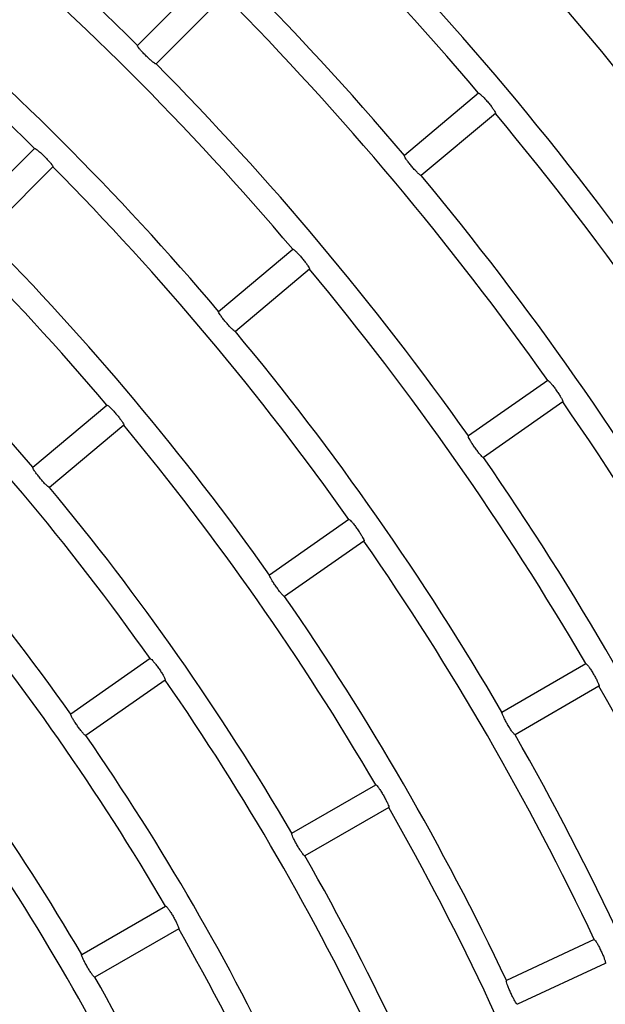
# Model space of a CAD drawing. Extents: x -4671.7 to -4661.7, y -6845.1 to -6833.1.
# Drawn here: x -4667 to -4666.9, y -6839.9 to -6839.8 of the extents above; entities that cross this region are included whole.
import ezdxf

# ---------------------------------------------------------------- set-up
doc = ezdxf.new("R2010")
doc.units = 0
doc.header["$MEASUREMENT"] = 0
doc.layers.add('DETAIL', color=5, linetype='CONTINUOUS')

msp = doc.modelspace()

# ---------------------------------------------------------------- linework, layer by layer
at = {"layer": 'DETAIL'}
for p, q in [((-4666.974620138988, -6839.816349547097), (-4666.980885153398, -6839.82261459131)), ((-4666.974620138988, -6839.816349547097), (-4666.980885153398, -6839.82261459131)), ((-4666.972923075542, -6839.818046610543), (-4666.979188119754, -6839.824311654756)), ((-4666.972923075542, -6839.818046610543), (-4666.979188119754, -6839.824311654756)), ((-4666.949677085266, -6839.8270006587), (-4666.956464295969, -6839.832695763299)), ((-4666.949677085266, -6839.8270006587), (-4666.956464295969, -6839.832695763299)), ((-4666.94813439785, -6839.828839104363), (-4666.954921608552, -6839.834534328172)), ((-4666.94813439785, -6839.828839104363), (-4666.954921608552, -6839.834534328172)), ((-4666.990318065271, -6839.832047503182), (-4666.996583109483, -6839.838312547395)), ((-4666.990318065271, -6839.832047503182), (-4666.996583109483, -6839.838312547395)), ((-4666.988621001825, -6839.833744566628), (-4666.994886046037, -6839.840009610841)), ((-4666.988621001825, -6839.833744566628), (-4666.994886046037, -6839.840009610841)), ((-4666.973470633611, -6839.846965830514), (-4666.966683422908, -6839.841270606706)), ((-4666.973470633611, -6839.846965830514), (-4666.966683422908, -6839.841270606706)), ((-4666.965140735492, -6839.843109171578), (-4666.971927946195, -6839.848804276177)), ((-4666.965140735492, -6839.843109171578), (-4666.971927946195, -6839.848804276177)), ((-4666.943353062257, -6839.853286783883), (-4666.950610821828, -6839.858368795106)), ((-4666.943353062257, -6839.853286783883), (-4666.950610821828, -6839.858368795106)), ((-4666.990477030859, -6839.861235897729), (-4666.983689790353, -6839.855540673921)), ((-4666.990477030859, -6839.861235897729), (-4666.983689790353, -6839.855540673921)), ((-4666.941976492986, -6839.855252783486), (-4666.949234252557, -6839.8603346755)), ((-4666.941976492986, -6839.855252783486), (-4666.949234252557, -6839.8603346755)), ((-4666.982147102937, -6839.857379238793), (-4666.988934343442, -6839.863074343392)), ((-4666.982147102937, -6839.857379238793), (-4666.988934343442, -6839.863074343392)), ((-4666.961538439378, -6839.866020362565), (-4666.968796198949, -6839.871102254579)), ((-4666.961538439378, -6839.866020362565), (-4666.968796198949, -6839.871102254579)), ((-4666.960161840305, -6839.867986362168), (-4666.967419599876, -6839.873068254182)), ((-4666.960161840305, -6839.867986362168), (-4666.967419599876, -6839.873068254182)), ((-4666.979723816499, -6839.878753941247), (-4666.986981605873, -6839.88383583326)), ((-4666.979723816499, -6839.878753941247), (-4666.986981605873, -6839.88383583326)), ((-4666.947537487134, -6839.883637469003), (-4666.939864432201, -6839.879207413384)), ((-4666.947537487134, -6839.883637469003), (-4666.939864432201, -6839.879207413384)), ((-4666.978347247228, -6839.880719821641), (-4666.985605036602, -6839.885801832864)), ((-4666.978347247228, -6839.880719821641), (-4666.985605036602, -6839.885801832864)), ((-4666.938664411888, -6839.881285946557), (-4666.946337496624, -6839.885716002175)), ((-4666.938664411888, -6839.881285946557), (-4666.946337496624, -6839.885716002175)), ((-4666.966763471946, -6839.894737641999), (-4666.95909038721, -6839.890307586381)), ((-4666.966763471946, -6839.894737641999), (-4666.95909038721, -6839.890307586381)), ((-4666.957890396699, -6839.892386000344), (-4666.965563481435, -6839.896816055963)), ((-4666.957890396699, -6839.892386000344), (-4666.965563481435, -6839.896816055963)), ((-4666.985989516363, -6839.905837814996), (-4666.978316431627, -6839.901407759377)), ((-4666.985989516363, -6839.905837814996), (-4666.978316431627, -6839.901407759377)), ((-4666.977116411314, -6839.903486173341), (-4666.984789525852, -6839.907916228959)), ((-4666.977116411314, -6839.903486173341), (-4666.984789525852, -6839.907916228959)), ((-4666.939095323667, -6839.90447453756), (-4666.947125321016, -6839.908219020554)), ((-4666.939095323667, -6839.90447453756), (-4666.947125321016, -6839.908219020554)), ((-4666.938081061229, -6839.906649749467), (-4666.946111028776, -6839.910394113252)), ((-4666.938081061229, -6839.906649749467), (-4666.946111028776, -6839.910394113252))]:
    msp.add_line(p, q, dxfattribs=at)
for radius, start, end in [(0.2887300000000005, 40.23812948982177, 49.68182573741602), (0.2887300000000005, 40.23812948982177, 49.68182573741602), (0.2687700000000008, 45.25581412082085, 54.74418587003095), (0.2687700000000008, 45.25581412082085, 54.74418587003095), (0.3131700000000008, 35.21954563236424, 44.47811950982477), (0.3131700000000008, 35.21954563236424, 44.47811950982477), (0.2798700000000017, 40.24566815330501, 49.754331846695), (0.2798700000000017, 40.24566815330501, 49.754331846695), (0.2998300000000007, 35.2293136863403, 44.77068630952363), (0.2998300000000007, 35.2293136863403, 44.77068630952363), (0.2554300000000006, 45.26917427361683, 54.73082572609228), (0.2554300000000006, 45.26917427361683, 54.73082572609228), (0.2909700000000008, 35.23629627070872, 44.76370372784842), (0.2909700000000008, 35.23629627070872, 44.76370372784842), (0.2665300000000004, 40.25796409370588, 49.74203590629413), (0.2665300000000004, 40.25796409370588, 49.74203590629413), (0.257670000000001, 40.26683425705183, 49.73316574294817), (0.257670000000001, 40.26683425705183, 49.73316574294817), (0.2776300000000007, 35.24765026896932, 44.75234970164733), (0.2776300000000007, 35.24765026896932, 44.75234970164733), (0.2687700000000005, 35.25581412996905, 44.74418587917914), (0.2687700000000005, 35.25581412996905, 44.74418587917914), (0.2443300000000004, 40.28140305824592, 49.71859694175409), (0.2443300000000004, 40.28140305824592, 49.71859694175409), (0.2887299999999994, 30.2381294802276, 39.76187048276255), (0.2887299999999994, 30.2381294802276, 39.76187048276255), (0.2354700000000005, 40.29199146702867, 49.70800853297133), (0.2354700000000005, 40.29199146702867, 49.70800853297133), (0.2554300000000005, 35.26917427390772, 44.73082572638317), (0.2554300000000005, 35.26917427390772, 44.73082572638317), (0.2798700000000021, 30.24566816721191, 39.7543318686543), (0.2798700000000021, 30.24566816721191, 39.7543318686543), (0.2465700000000004, 35.27884658475967, 44.72115340989475), (0.2465700000000004, 35.27884658475967, 44.72115340989475), (0.2665300000000005, 30.25796409911461, 39.74203590789465), (0.2665300000000005, 30.25796409911461, 39.74203590789465), (0.2576700000000006, 30.26683426943992, 39.73316573335828), (0.2576700000000006, 30.26683426943992, 39.73316573335828), (0.2332300000000005, 35.29479587475784, 44.70520414631395), (0.2332300000000005, 35.29479587475784, 44.70520414631395), (0.2243700000000007, 35.30643694971208, 44.69356301893121), (0.2243700000000007, 35.30643694971208, 44.69356301893121), (0.2776300000000007, 25.24765027605688, 34.75234970886044), (0.2776300000000007, 25.24765027605688, 34.75234970886044), (0.2443300000000004, 30.28140306770469, 39.71859694485854), (0.2443300000000004, 30.28140306770469, 39.71859694485854), (0.2687700000000006, 25.25581415516143, 34.74418588321009), (0.2687700000000006, 25.25581415516143, 34.74418588321009), (0.2354700000000008, 30.29199147103382, 39.70800854875691), (0.2354700000000008, 30.29199147103382, 39.70800854875691), (0.2554300000000005, 25.26917426428497, 34.73082570533501), (0.2554300000000005, 25.26917426428497, 34.73082570533501), (0.2221300000000006, 30.30952718243499, 39.69047282651877), (0.2221300000000006, 30.30952718243499, 39.69047282651877), (0.2465700000000006, 25.27884662171583, 34.72115338582588), (0.2465700000000006, 25.27884662171583, 34.72115338582588), (0.2132700000000007, 30.32238617637215, 39.67761383054629), (0.2132700000000007, 30.32238617637215, 39.67761383054629), (0.2332300000000008, 25.29479585228542, 34.70520416068835), (0.2332300000000008, 25.29479585228542, 34.70520416068835), (0.2665300000000005, 20.25796407128725, 29.74203590684024), (0.2665300000000005, 20.25796407128725, 29.74203590684024), (0.2243700000000004, 25.30643697149044, 34.69356301751496), (0.2243700000000004, 25.30643697149044, 34.69356301751496), (0.257670000000001, 20.26683425140062, 29.7331657557412), (0.257670000000001, 20.26683425140062, 29.7331657557412), (0.2443300000000006, 20.28140307297489, 29.71859694469164), (0.2443300000000006, 20.28140307297489, 29.71859694469164), (0.2110300000000011, 25.32580819999271, 34.67419177101046), (0.2110300000000011, 25.32580819999271, 34.67419177101046), (0.2354700000000008, 20.29199145027428, 29.7080085287244), (0.2354700000000008, 20.29199145027428, 29.7080085287244), (0.2021700000000008, 25.34008672426814, 34.65991327696626), (0.2021700000000008, 25.34008672426814, 34.65991327696626), (0.2221300000000006, 20.3095271408182, 29.69047282238484), (0.2221300000000006, 20.3095271408182, 29.69047282238484), (0.2132700000000007, 20.32238616754335, 29.67761384632798), (0.2132700000000007, 20.32238616754335, 29.67761384632798)]:
    msp.add_arc((-4667.170083833084, -6840.013510340211), radius, start, end, dxfattribs=at)
for points, knots in [([(-4666.979188119754, -6839.824311654756), (-4666.979207572228, -6839.824312249098), (-4666.979246488856, -6839.824313438139), (-4666.979420108235, -6839.824192247337), (-4666.97965661638, -6839.823994852041), (-4666.979937444927, -6839.823736069027), (-4666.980228212551, -6839.823448095823), (-4666.980497203768, -6839.823162702908), (-4666.980714850267, -6839.822910820762), (-4666.980855958656, -6839.822721005059), (-4666.980896389494, -6839.822636109141), (-4666.980887331346, -6839.822618762216), (-4666.980885153398, -6839.82261459131)], [0, 0, 0, 0, 0.108034762650128, 0.2161344067644508, 0.3239534819465763, 0.4312128755272451, 0.5380051545354252, 0.6445538373809356, 0.7512390063192945, 0.8583226853224161, 0.965935009566166, 1, 1, 1, 1]), ([(-4666.979188119754, -6839.824311654756), (-4666.979207572228, -6839.824312249098), (-4666.979246488856, -6839.824313438139), (-4666.979420108235, -6839.824192247337), (-4666.97965661638, -6839.823994852041), (-4666.979937444927, -6839.823736069027), (-4666.980228212551, -6839.823448095823), (-4666.980497203768, -6839.823162702908), (-4666.980714850267, -6839.822910820762), (-4666.980855958656, -6839.822721005059), (-4666.980896389494, -6839.822636109141), (-4666.980887331346, -6839.822618762216), (-4666.980885153398, -6839.82261459131)], [0, 0, 0, 0, 0.108034762650128, 0.2161344067644508, 0.3239534819465763, 0.4312128755272451, 0.5380051545354252, 0.6445538373809356, 0.7512390063192945, 0.8583226853224161, 0.965935009566166, 1, 1, 1, 1]), ([(-4666.949677085266, -6839.8270006587), (-4666.949657543601, -6839.827001675339), (-4666.949618449088, -6839.827003709201), (-4666.949454736237, -6839.827138650066), (-4666.949234802571, -6839.827354857173), (-4666.948976464669, -6839.827636415767), (-4666.94871183569, -6839.827948505563), (-4666.948469766658, -6839.828256751372), (-4666.94827631618, -6839.828527450375), (-4666.948153570338, -6839.828730000315), (-4666.948121320772, -6839.828818692091), (-4666.948131864668, -6839.828835150268), (-4666.94813439785, -6839.828839104363)], [0, 0, 0, 0, 0.1080750246410202, 0.2162119078969165, 0.3241025913689254, 0.431399917019726, 0.5381346481671364, 0.6445881043211031, 0.7511710658972338, 0.8582675714527178, 0.9659486240340156, 1, 1, 1, 1]), ([(-4666.949677085266, -6839.8270006587), (-4666.949657543601, -6839.827001675339), (-4666.949618449088, -6839.827003709201), (-4666.949454736237, -6839.827138650066), (-4666.949234802571, -6839.827354857173), (-4666.948976464669, -6839.827636415767), (-4666.94871183569, -6839.827948505563), (-4666.948469766658, -6839.828256751372), (-4666.94827631618, -6839.828527450375), (-4666.948153570338, -6839.828730000315), (-4666.948121320772, -6839.828818692091), (-4666.948131864668, -6839.828835150268), (-4666.94813439785, -6839.828839104363)], [0, 0, 0, 0, 0.1080750246410202, 0.2162119078969165, 0.3241025913689254, 0.431399917019726, 0.5381346481671364, 0.6445881043211031, 0.7511710658972338, 0.8582675714527178, 0.9659486240340156, 1, 1, 1, 1]), ([(-4666.990318065271, -6839.832047503182), (-4666.990298494435, -6839.832046833596), (-4666.990259341096, -6839.832045494025), (-4666.990084446908, -6839.832165675241), (-4666.989846363401, -6839.832361673082), (-4666.989564473597, -6839.832619655652), (-4666.989273599923, -6839.83290741723), (-4666.989005653977, -6839.833193411198), (-4666.988789446604, -6839.83344637771), (-4666.988649624202, -6839.833637402559), (-4666.988609799912, -6839.833723075669), (-4666.988618831985, -6839.833740403773), (-4666.988621001825, -6839.833744566628)], [0, 0, 0, 0, 0.1080803728416383, 0.2162251669147982, 0.3241106468016374, 0.4314119050949828, 0.5381361753648383, 0.6445814101807531, 0.7511723504647322, 0.8582567727228517, 0.965948007126825, 1, 1, 1, 1]), ([(-4666.990318065271, -6839.832047503182), (-4666.990298494435, -6839.832046833596), (-4666.990259341096, -6839.832045494025), (-4666.990084446908, -6839.832165675241), (-4666.989846363401, -6839.832361673082), (-4666.989564473597, -6839.832619655652), (-4666.989273599923, -6839.83290741723), (-4666.989005653977, -6839.833193411198), (-4666.988789446604, -6839.83344637771), (-4666.988649624202, -6839.833637402559), (-4666.988609799912, -6839.833723075669), (-4666.988618831985, -6839.833740403773), (-4666.988621001825, -6839.833744566628)], [0, 0, 0, 0, 0.1080803728416383, 0.2162251669147982, 0.3241106468016374, 0.4314119050949828, 0.5381361753648383, 0.6445814101807531, 0.7511723504647322, 0.8582567727228517, 0.965948007126825, 1, 1, 1, 1]), ([(-4666.954921608552, -6839.834534328172), (-4666.954941046328, -6839.834533181135), (-4666.954979932841, -6839.834530886416), (-4666.955142321089, -6839.834395059373), (-4666.955360784021, -6839.834177897203), (-4666.95561798861, -6839.833895627757), (-4666.955882610092, -6839.833583439159), (-4666.956125612286, -6839.833275587154), (-4666.956320427941, -6839.833005644803), (-4666.956444544003, -6839.832804431571), (-4666.956477288035, -6839.832716184907), (-4666.956466814141, -6839.832699721493), (-4666.956464295969, -6839.832695763299)], [0, 0, 0, 0, 0.1080385533444933, 0.2161380411755879, 0.3239499386385248, 0.4312150218467909, 0.5379921545401237, 0.6445688239299685, 0.751246019571995, 0.8583181320390576, 0.9659363294858396, 1, 1, 1, 1]), ([(-4666.954921608552, -6839.834534328172), (-4666.954941046328, -6839.834533181135), (-4666.954979932841, -6839.834530886416), (-4666.955142321089, -6839.834395059373), (-4666.955360784021, -6839.834177897203), (-4666.95561798861, -6839.833895627757), (-4666.955882610092, -6839.833583439159), (-4666.956125612286, -6839.833275587154), (-4666.956320427941, -6839.833005644803), (-4666.956444544003, -6839.832804431571), (-4666.956477288035, -6839.832716184907), (-4666.956466814141, -6839.832699721493), (-4666.956464295969, -6839.832695763299)], [0, 0, 0, 0, 0.1080385533444933, 0.2161380411755879, 0.3239499386385248, 0.4312150218467909, 0.5379921545401237, 0.6445688239299685, 0.751246019571995, 0.8583181320390576, 0.9659363294858396, 1, 1, 1, 1]), ([(-4666.966683422908, -6839.841270606706), (-4666.966663869815, -6839.841271670682), (-4666.966624752697, -6839.841273799228), (-4666.966461040342, -6839.841408738474), (-4666.966240990614, -6839.841624782201), (-4666.965982662344, -6839.841906376359), (-4666.965717988392, -6839.842218425892), (-4666.96547599006, -6839.842526701037), (-4666.965282586109, -6839.842797412955), (-4666.965159918851, -6839.842999915141), (-4666.965127657135, -6839.8430887675), (-4666.96513820222, -6839.843105219317), (-4666.965140735492, -6839.843109171578)], [0, 0, 0, 0, 0.1080801884914829, 0.2162208055237754, 0.3241038760843722, 0.4314060619252372, 0.5381460823233932, 0.6445904250593254, 0.7511650168430728, 0.8582562229292656, 0.9659485386631648, 1, 1, 1, 1]), ([(-4666.966683422908, -6839.841270606706), (-4666.966663869815, -6839.841271670682), (-4666.966624752697, -6839.841273799228), (-4666.966461040342, -6839.841408738474), (-4666.966240990614, -6839.841624782201), (-4666.965982662344, -6839.841906376359), (-4666.965717988392, -6839.842218425892), (-4666.96547599006, -6839.842526701037), (-4666.965282586109, -6839.842797412955), (-4666.965159918851, -6839.842999915141), (-4666.965127657135, -6839.8430887675), (-4666.96513820222, -6839.843105219317), (-4666.965140735492, -6839.843109171578)], [0, 0, 0, 0, 0.1080801884914829, 0.2162208055237754, 0.3241038760843722, 0.4314060619252372, 0.5381460823233932, 0.6445904250593254, 0.7511650168430728, 0.8582562229292656, 0.9659485386631648, 1, 1, 1, 1]), ([(-4666.971927946195, -6839.848804276177), (-4666.971947390682, -6839.848803191315), (-4666.971986291955, -6839.848801020905), (-4666.972148584414, -6839.848664970866), (-4666.972366996534, -6839.848447846045), (-4666.972624223196, -6839.848165568133), (-4666.972888721981, -6839.847853270557), (-4666.973131865644, -6839.847545534163), (-4666.973326710888, -6839.847275583267), (-4666.973450823404, -6839.847074426454), (-4666.973483689029, -6839.8469860205), (-4666.973473163987, -6839.846969743698), (-4666.973470633611, -6839.846965830514)], [0, 0, 0, 0, 0.1080346363945887, 0.2161376204483371, 0.3239407692354404, 0.431201473487035, 0.538002853405675, 0.6445602517580942, 0.7512461439464015, 0.8583214785640627, 0.9659383834852664, 1, 1, 1, 1]), ([(-4666.971927946195, -6839.848804276177), (-4666.971947390682, -6839.848803191315), (-4666.971986291955, -6839.848801020905), (-4666.972148584414, -6839.848664970866), (-4666.972366996534, -6839.848447846045), (-4666.972624223196, -6839.848165568133), (-4666.972888721981, -6839.847853270557), (-4666.973131865644, -6839.847545534163), (-4666.973326710888, -6839.847275583267), (-4666.973450823404, -6839.847074426454), (-4666.973483689029, -6839.8469860205), (-4666.973473163987, -6839.846969743698), (-4666.973470633611, -6839.846965830514)], [0, 0, 0, 0, 0.1080346363945887, 0.2161376204483371, 0.3239407692354404, 0.431201473487035, 0.538002853405675, 0.6445602517580942, 0.7512461439464015, 0.8583214785640627, 0.9659383834852664, 1, 1, 1, 1]), ([(-4666.943353062257, -6839.853286783883), (-4666.943333687277, -6839.853289552962), (-4666.943294925716, -6839.853295092779), (-4666.94314355979, -6839.853443792462), (-4666.94294325386, -6839.853678186377), (-4666.942710460045, -6839.85398120441), (-4666.942473997167, -6839.85431514646), (-4666.942259744932, -6839.854643334043), (-4666.94209071238, -6839.854930029889), (-4666.941986036317, -6839.855142222406), (-4666.941961669969, -6839.855233653016), (-4666.941973621802, -6839.855249077958), (-4666.941976492986, -6839.855252783486)], [0, 0, 0, 0, 0.1080784955091501, 0.2162217052862211, 0.3240955780351573, 0.4313888561907901, 0.5381299681747242, 0.6445825450059399, 0.7511813051315582, 0.8582569513463493, 0.9659491187316486, 1, 1, 1, 1]), ([(-4666.943353062257, -6839.853286783883), (-4666.943333687277, -6839.853289552962), (-4666.943294925716, -6839.853295092779), (-4666.94314355979, -6839.853443792462), (-4666.94294325386, -6839.853678186377), (-4666.942710460045, -6839.85398120441), (-4666.942473997167, -6839.85431514646), (-4666.942259744932, -6839.854643334043), (-4666.94209071238, -6839.854930029889), (-4666.941986036317, -6839.855142222406), (-4666.941961669969, -6839.855233653016), (-4666.941973621802, -6839.855249077958), (-4666.941976492986, -6839.855252783486)], [0, 0, 0, 0, 0.1080784955091501, 0.2162217052862211, 0.3240955780351573, 0.4313888561907901, 0.5381299681747242, 0.6445825450059399, 0.7511813051315582, 0.8582569513463493, 0.9659491187316486, 1, 1, 1, 1]), ([(-4666.983689790353, -6839.855540673921), (-4666.983670247285, -6839.855541751255), (-4666.983631150632, -6839.855543906505), (-4666.983467286536, -6839.855678646053), (-4666.983247252864, -6839.855894753542), (-4666.982988777941, -6839.856176169254), (-4666.982724193967, -6839.856488283936), (-4666.982482145885, -6839.856796495951), (-4666.982288923032, -6839.85706754002), (-4666.982166236199, -6839.857269787854), (-4666.982134027258, -6839.857358846475), (-4666.982144570309, -6839.857375289005), (-4666.982147102937, -6839.857379238793)], [0, 0, 0, 0, 0.1080809517998109, 0.2162200622326612, 0.3241110928230834, 0.4313998442901453, 0.5381334676911239, 0.6445721016966878, 0.7511782315325752, 0.8582470322863246, 0.9659484181482942, 1, 1, 1, 1]), ([(-4666.983689790353, -6839.855540673921), (-4666.983670247285, -6839.855541751255), (-4666.983631150632, -6839.855543906505), (-4666.983467286536, -6839.855678646053), (-4666.983247252864, -6839.855894753542), (-4666.982988777941, -6839.856176169254), (-4666.982724193967, -6839.856488283936), (-4666.982482145885, -6839.856796495951), (-4666.982288923032, -6839.85706754002), (-4666.982166236199, -6839.857269787854), (-4666.982134027258, -6839.857358846475), (-4666.982144570309, -6839.857375289005), (-4666.982147102937, -6839.857379238793)], [0, 0, 0, 0, 0.1080809517998109, 0.2162200622326612, 0.3241110928230834, 0.4313998442901453, 0.5381334676911239, 0.6445721016966878, 0.7511782315325752, 0.8582470322863246, 0.9659484181482942, 1, 1, 1, 1]), ([(-4666.949234252557, -6839.8603346755), (-4666.949253510715, -6839.860331864205), (-4666.949292037884, -6839.860326240032), (-4666.949441925338, -6839.860176756503), (-4666.949640609017, -6839.859941376615), (-4666.949872301181, -6839.859637811542), (-4666.950108559887, -6839.85930362533), (-4666.950323931092, -6839.858975840851), (-4666.950494484574, -6839.858689924522), (-4666.950600595516, -6839.858478786745), (-4666.950625564957, -6839.858387707895), (-4666.950613679137, -6839.858372460521), (-4666.950610821828, -6839.858368795106)], [0, 0, 0, 0, 0.1080353356743678, 0.2161315672523079, 0.3239427029322315, 0.4311972161486721, 0.5379994991609716, 0.644566954296829, 0.7512454549551829, 0.8583165801980479, 0.9659398109887992, 1, 1, 1, 1]), ([(-4666.949234252557, -6839.8603346755), (-4666.949253510715, -6839.860331864205), (-4666.949292037884, -6839.860326240032), (-4666.949441925338, -6839.860176756503), (-4666.949640609017, -6839.859941376615), (-4666.949872301181, -6839.859637811542), (-4666.950108559887, -6839.85930362533), (-4666.950323931092, -6839.858975840851), (-4666.950494484574, -6839.858689924522), (-4666.950600595516, -6839.858478786745), (-4666.950625564957, -6839.858387707895), (-4666.950613679137, -6839.858372460521), (-4666.950610821828, -6839.858368795106)], [0, 0, 0, 0, 0.1080353356743678, 0.2161315672523079, 0.3239427029322315, 0.4311972161486721, 0.5379994991609716, 0.644566954296829, 0.7512454549551829, 0.8583165801980479, 0.9659398109887992, 1, 1, 1, 1]), ([(-4666.988934343442, -6839.863074343392), (-4666.988953761387, -6839.863073193334), (-4666.988992607766, -6839.863070892598), (-4666.98915493436, -6839.862935112672), (-4666.989373184531, -6839.862717759008), (-4666.989630386629, -6839.862435513), (-4666.989894883725, -6839.862123207892), (-4666.990138053698, -6839.861815473297), (-4666.990333038083, -6839.861545669665), (-4666.99045720938, -6839.861344493766), (-4666.990490027387, -6839.861256086961), (-4666.99047954989, -6839.861239810873), (-4666.990477030859, -6839.861235897729)], [0, 0, 0, 0, 0.1080331779430435, 0.2161247138506437, 0.3239332798336053, 0.4311867576042105, 0.5379901913672148, 0.6445589112990379, 0.7512382972721943, 0.8583211690131888, 0.9659371545475668, 1, 1, 1, 1]), ([(-4666.988934343442, -6839.863074343392), (-4666.988953761387, -6839.863073193334), (-4666.988992607766, -6839.863070892598), (-4666.98915493436, -6839.862935112672), (-4666.989373184531, -6839.862717759008), (-4666.989630386629, -6839.862435513), (-4666.989894883725, -6839.862123207892), (-4666.990138053698, -6839.861815473297), (-4666.990333038083, -6839.861545669665), (-4666.99045720938, -6839.861344493766), (-4666.990490027387, -6839.861256086961), (-4666.99047954989, -6839.861239810873), (-4666.990477030859, -6839.861235897729)], [0, 0, 0, 0, 0.1080331779430435, 0.2161247138506437, 0.3239332798336053, 0.4311867576042105, 0.5379901913672148, 0.6445589112990379, 0.7512382972721943, 0.8583211690131888, 0.9659371545475668, 1, 1, 1, 1]), ([(-4666.961538439378, -6839.866020362565), (-4666.961519055732, -6839.866023081517), (-4666.961480275913, -6839.866028521179), (-4666.961328851577, -6839.866177268143), (-4666.961128444508, -6839.866411632084), (-4666.96089563099, -6839.866714659502), (-4666.960659163929, -6839.867048596611), (-4666.960444944071, -6839.867376796737), (-4666.960275948044, -6839.867663472355), (-4666.96017139518, -6839.867875834851), (-4666.960147075893, -6839.867967228982), (-4666.960158980499, -6839.867982656148), (-4666.960161840305, -6839.867986362168)], [0, 0, 0, 0, 0.108077066725034, 0.2162239793602917, 0.3241070995250337, 0.4314021561320145, 0.5381408396115767, 0.6445868204027079, 0.7511752917788721, 0.8582581648207441, 0.9659498035150414, 1, 1, 1, 1]), ([(-4666.961538439378, -6839.866020362565), (-4666.961519055732, -6839.866023081517), (-4666.961480275913, -6839.866028521179), (-4666.961328851577, -6839.866177268143), (-4666.961128444508, -6839.866411632084), (-4666.96089563099, -6839.866714659502), (-4666.960659163929, -6839.867048596611), (-4666.960444944071, -6839.867376796737), (-4666.960275948044, -6839.867663472355), (-4666.96017139518, -6839.867875834851), (-4666.960147075893, -6839.867967228982), (-4666.960158980499, -6839.867982656148), (-4666.960161840305, -6839.867986362168)], [0, 0, 0, 0, 0.108077066725034, 0.2162239793602917, 0.3241070995250337, 0.4314021561320145, 0.5381408396115767, 0.6445868204027079, 0.7511752917788721, 0.8582581648207441, 0.9659498035150414, 1, 1, 1, 1]), ([(-4666.967419599876, -6839.873068254182), (-4666.967438865499, -6839.873065455258), (-4666.967477408921, -6839.873059855643), (-4666.967627188391, -6839.87291018091), (-4666.967825881063, -6839.872674854287), (-4666.968057389994, -6839.872371147314), (-4666.968293775115, -6839.872037076581), (-4666.968509113935, -6839.871709275934), (-4666.968679773898, -6839.871423418672), (-4666.968785962225, -6839.871212169608), (-4666.968810881977, -6839.871121405719), (-4666.968799044994, -6839.871105966688), (-4666.968796198949, -6839.871102254579)], [0, 0, 0, 0, 0.1080333272959381, 0.2161349352575088, 0.3239384951689908, 0.4312084207438037, 0.5379854253099191, 0.6445574629347334, 0.751247427157111, 0.858323890690601, 0.9659358748244684, 1, 1, 1, 1]), ([(-4666.967419599876, -6839.873068254182), (-4666.967438865499, -6839.873065455258), (-4666.967477408921, -6839.873059855643), (-4666.967627188391, -6839.87291018091), (-4666.967825881063, -6839.872674854287), (-4666.968057389994, -6839.872371147314), (-4666.968293775115, -6839.872037076581), (-4666.968509113935, -6839.871709275934), (-4666.968679773898, -6839.871423418672), (-4666.968785962225, -6839.871212169608), (-4666.968810881977, -6839.871121405719), (-4666.968799044994, -6839.871105966688), (-4666.968796198949, -6839.871102254579)], [0, 0, 0, 0, 0.1080333272959381, 0.2161349352575088, 0.3239384951689908, 0.4312084207438037, 0.5379854253099191, 0.6445574629347334, 0.751247427157111, 0.858323890690601, 0.9659358748244684, 1, 1, 1, 1]), ([(-4666.979723816499, -6839.878753941247), (-4666.979704423841, -6839.878756671205), (-4666.979665627969, -6839.878762132608), (-4666.979514165775, -6839.878910706339), (-4666.9793136703, -6839.879145102835), (-4666.979080799456, -6839.879448072643), (-4666.978844302331, -6839.879781953403), (-4666.978630143049, -6839.880110133164), (-4666.978461295706, -6839.88039695009), (-4666.978356739974, -6839.88060929214), (-4666.978332427371, -6839.880700688467), (-4666.978344376706, -6839.880716115652), (-4666.978347247228, -6839.880719821641)], [0, 0, 0, 0, 0.1080811964968876, 0.216221222495657, 0.3241173348415454, 0.4314260018524112, 0.5381349186689215, 0.6445733404727467, 0.7511732021657226, 0.8582539864106001, 0.9659491268228416, 1, 1, 1, 1]), ([(-4666.979723816499, -6839.878753941247), (-4666.979704423841, -6839.878756671205), (-4666.979665627969, -6839.878762132608), (-4666.979514165775, -6839.878910706339), (-4666.9793136703, -6839.879145102835), (-4666.979080799456, -6839.879448072643), (-4666.978844302331, -6839.879781953403), (-4666.978630143049, -6839.880110133164), (-4666.978461295706, -6839.88039695009), (-4666.978356739974, -6839.88060929214), (-4666.978332427371, -6839.880700688467), (-4666.978344376706, -6839.880716115652), (-4666.978347247228, -6839.880719821641)], [0, 0, 0, 0, 0.1080811964968876, 0.216221222495657, 0.3241173348415454, 0.4314260018524112, 0.5381349186689215, 0.6445733404727467, 0.7511732021657226, 0.8582539864106001, 0.9659491268228416, 1, 1, 1, 1]), ([(-4666.939864432201, -6839.879207413384), (-4666.93984536101, -6839.879211880017), (-4666.939807209607, -6839.879220815394), (-4666.939669348644, -6839.87938194954), (-4666.939490224439, -6839.879633047113), (-4666.939284653822, -6839.879955137554), (-4666.939078241112, -6839.880308429401), (-4666.938893417272, -6839.880654026854), (-4666.938749995595, -6839.880954291809), (-4666.938664341331, -6839.881175055972), (-4666.938648021632, -6839.881268026975), (-4666.938661236973, -6839.8812824754), (-4666.938664411888, -6839.881285946557)], [0, 0, 0, 0, 0.1080810897393308, 0.2162133042636659, 0.3241066939602648, 0.431398339022563, 0.5381343476721738, 0.6445767578325641, 0.7511694932282537, 0.8582598326184656, 0.9659476803794504, 1, 1, 1, 1]), ([(-4666.939864432201, -6839.879207413384), (-4666.93984536101, -6839.879211880017), (-4666.939807209607, -6839.879220815394), (-4666.939669348644, -6839.87938194954), (-4666.939490224439, -6839.879633047113), (-4666.939284653822, -6839.879955137554), (-4666.939078241112, -6839.880308429401), (-4666.938893417272, -6839.880654026854), (-4666.938749995595, -6839.880954291809), (-4666.938664341331, -6839.881175055972), (-4666.938648021632, -6839.881268026975), (-4666.938661236973, -6839.8812824754), (-4666.938664411888, -6839.881285946557)], [0, 0, 0, 0, 0.1080810897393308, 0.2162133042636659, 0.3241066939602648, 0.431398339022563, 0.5381343476721738, 0.6445767578325641, 0.7511694932282537, 0.8582598326184656, 0.9659476803794504, 1, 1, 1, 1]), ([(-4666.946337496624, -6839.885716002175), (-4666.946356434641, -6839.885711496005), (-4666.946394320907, -6839.88570248123), (-4666.946530589873, -6839.885540524314), (-4666.946707953149, -6839.885288721299), (-4666.946912249602, -6839.884966049524), (-4666.947118548727, -6839.8846125682), (-4666.947304494313, -6839.884267231531), (-4666.947449569239, -6839.883967605118), (-4666.947536846178, -6839.883747950537), (-4666.947553797949, -6839.883655160555), (-4666.947540648433, -6839.88364089791), (-4666.947537487134, -6839.883637469003)], [0, 0, 0, 0, 0.1080350981194226, 0.2161285675396609, 0.3239298174030019, 0.4311963510716632, 0.5380021694319685, 0.6445671131698567, 0.7512443147177054, 0.8583177904361958, 0.9659379332267864, 1, 1, 1, 1]), ([(-4666.946337496624, -6839.885716002175), (-4666.946356434641, -6839.885711496005), (-4666.946394320907, -6839.88570248123), (-4666.946530589873, -6839.885540524314), (-4666.946707953149, -6839.885288721299), (-4666.946912249602, -6839.884966049524), (-4666.947118548727, -6839.8846125682), (-4666.947304494313, -6839.884267231531), (-4666.947449569239, -6839.883967605118), (-4666.947536846178, -6839.883747950537), (-4666.947553797949, -6839.883655160555), (-4666.947540648433, -6839.88364089791), (-4666.947537487134, -6839.883637469003)], [0, 0, 0, 0, 0.1080350981194226, 0.2161285675396609, 0.3239298174030019, 0.4311963510716632, 0.5380021694319685, 0.6445671131698567, 0.7512443147177054, 0.8583177904361958, 0.9659379332267864, 1, 1, 1, 1]), ([(-4666.985605036602, -6839.885801832864), (-4666.98562427982, -6839.885799030975), (-4666.98566277829, -6839.885793425447), (-4666.985812539056, -6839.885643792529), (-4666.986011042024, -6839.885408281367), (-4666.986242566626, -6839.885104610262), (-4666.986478940048, -6839.884770524639), (-4666.986694316795, -6839.88444273727), (-4666.986865087332, -6839.884157007719), (-4666.986971274836, -6839.883945747515), (-4666.986996354114, -6839.883854983507), (-4666.986984464648, -6839.883839545314), (-4666.986981605873, -6839.88383583326)], [0, 0, 0, 0, 0.1080295099984998, 0.2161265846892961, 0.3239338097286652, 0.4312014758579454, 0.5379800657657756, 0.6445618830362501, 0.7512392236711521, 0.8583216549548099, 0.9659339959032252, 1, 1, 1, 1]), ([(-4666.985605036602, -6839.885801832864), (-4666.98562427982, -6839.885799030975), (-4666.98566277829, -6839.885793425447), (-4666.985812539056, -6839.885643792529), (-4666.986011042024, -6839.885408281367), (-4666.986242566626, -6839.885104610262), (-4666.986478940048, -6839.884770524639), (-4666.986694316795, -6839.88444273727), (-4666.986865087332, -6839.884157007719), (-4666.986971274836, -6839.883945747515), (-4666.986996354114, -6839.883854983507), (-4666.986984464648, -6839.883839545314), (-4666.986981605873, -6839.88383583326)], [0, 0, 0, 0, 0.1080295099984998, 0.2161265846892961, 0.3239338097286652, 0.4312014758579454, 0.5379800657657756, 0.6445618830362501, 0.7512392236711521, 0.8583216549548099, 0.9659339959032252, 1, 1, 1, 1]), ([(-4666.95909038721, -6839.890307586381), (-4666.959071316833, -6839.890311989821), (-4666.959033163811, -6839.890320799535), (-4666.958895279109, -6839.890482184385), (-4666.958715995455, -6839.890733065504), (-4666.958510441112, -6839.891055206727), (-4666.958303975704, -6839.891408460198), (-4666.958119218105, -6839.89175407134), (-4666.957975907805, -6839.892054379936), (-4666.957890243512, -6839.892275030544), (-4666.957874010429, -6839.892368320328), (-4666.957887222899, -6839.892382575961), (-4666.957890396699, -6839.892386000344)], [0, 0, 0, 0, 0.1080796698322128, 0.2162288455078813, 0.3241134655624872, 0.4314081013688478, 0.5381475840360015, 0.6445825747729946, 0.7511648603137593, 0.8582523295428803, 0.9659504249468328, 1, 1, 1, 1]), ([(-4666.95909038721, -6839.890307586381), (-4666.959071316833, -6839.890311989821), (-4666.959033163811, -6839.890320799535), (-4666.958895279109, -6839.890482184385), (-4666.958715995455, -6839.890733065504), (-4666.958510441112, -6839.891055206727), (-4666.958303975704, -6839.891408460198), (-4666.958119218105, -6839.89175407134), (-4666.957975907805, -6839.892054379936), (-4666.957890243512, -6839.892275030544), (-4666.957874010429, -6839.892368320328), (-4666.957887222899, -6839.892382575961), (-4666.957890396699, -6839.892386000344)], [0, 0, 0, 0, 0.1080796698322128, 0.2162288455078813, 0.3241134655624872, 0.4314081013688478, 0.5381475840360015, 0.6445825747729946, 0.7511648603137593, 0.8582523295428803, 0.9659504249468328, 1, 1, 1, 1]), ([(-4666.965563481435, -6839.896816055963), (-4666.965582414524, -6839.896811611102), (-4666.965620293236, -6839.896802718437), (-4666.965756467409, -6839.89664054186), (-4666.965933799983, -6839.896388795434), (-4666.966137985228, -6839.896066079978), (-4666.966344290661, -6839.895712608746), (-4666.966530306323, -6839.89536729577), (-4666.966675409763, -6839.895067642503), (-4666.96676282338, -6839.894848156231), (-4666.966779782901, -6839.894755330151), (-4666.966766633372, -6839.894741070356), (-4666.966763471946, -6839.894737641999)], [0, 0, 0, 0, 0.1080302094527374, 0.2161319467033353, 0.3239275767261841, 0.4311849418041094, 0.5379927634679785, 0.6445667641996751, 0.751252587807033, 0.8583167961278138, 0.9659363566747324, 1, 1, 1, 1]), ([(-4666.965563481435, -6839.896816055963), (-4666.965582414524, -6839.896811611102), (-4666.965620293236, -6839.896802718437), (-4666.965756467409, -6839.89664054186), (-4666.965933799983, -6839.896388795434), (-4666.966137985228, -6839.896066079978), (-4666.966344290661, -6839.895712608746), (-4666.966530306323, -6839.89536729577), (-4666.966675409763, -6839.895067642503), (-4666.96676282338, -6839.894848156231), (-4666.966779782901, -6839.894755330151), (-4666.966766633372, -6839.894741070356), (-4666.966763471946, -6839.894737641999)], [0, 0, 0, 0, 0.1080302094527374, 0.2161319467033353, 0.3239275767261841, 0.4311849418041094, 0.5379927634679785, 0.6445667641996751, 0.751252587807033, 0.8583167961278138, 0.9659363566747324, 1, 1, 1, 1]), ([(-4666.978316431627, -6839.901407759377), (-4666.978297346554, -6839.901412174586), (-4666.978259165705, -6839.90142100748), (-4666.978121150034, -6839.901582206337), (-4666.977941846679, -6839.901833140276), (-4666.977736167955, -6839.902155226969), (-4666.97752976234, -6839.902508518464), (-4666.977345013583, -6839.902854119549), (-4666.977201789333, -6839.903154425563), (-4666.977116246881, -6839.903375234881), (-4666.977100025714, -6839.903468490805), (-4666.977113237667, -6839.903482748497), (-4666.977116411314, -6839.903486173341)], [0, 0, 0, 0, 0.1080830594928326, 0.2162267412542267, 0.3241168100006113, 0.4314209612300886, 0.5381545447712129, 0.6445840528288842, 0.7511542388964276, 0.8582512379947291, 0.9659504970102444, 1, 1, 1, 1]), ([(-4666.978316431627, -6839.901407759377), (-4666.978297346554, -6839.901412174586), (-4666.978259165705, -6839.90142100748), (-4666.978121150034, -6839.901582206337), (-4666.977941846679, -6839.901833140276), (-4666.977736167955, -6839.902155226969), (-4666.97752976234, -6839.902508518464), (-4666.977345013583, -6839.902854119549), (-4666.977201789333, -6839.903154425563), (-4666.977116246881, -6839.903375234881), (-4666.977100025714, -6839.903468490805), (-4666.977113237667, -6839.903482748497), (-4666.977116411314, -6839.903486173341)], [0, 0, 0, 0, 0.1080830594928326, 0.2162267412542267, 0.3241168100006113, 0.4314209612300886, 0.5381545447712129, 0.6445840528288842, 0.7511542388964276, 0.8582512379947291, 0.9659504970102444, 1, 1, 1, 1]), ([(-4666.939095323667, -6839.90447453756), (-4666.939076710625, -6839.904480618423), (-4666.939039473836, -6839.904492783645), (-4666.938916189785, -6839.904665474619), (-4666.938759565219, -6839.904931127812), (-4666.938582849642, -6839.905269925991), (-4666.938407968781, -6839.905639852543), (-4666.938254002662, -6839.906000271764), (-4666.938137348506, -6839.906311889902), (-4666.938071235779, -6839.906539215075), (-4666.938063170749, -6839.906633467946), (-4666.93807759593, -6839.906646595815), (-4666.938081061229, -6839.906649749467)], [0, 0, 0, 0, 0.1080797256323043, 0.2162216162950829, 0.3241080211093446, 0.4313972081280177, 0.5381371844517456, 0.6445871649775778, 0.7511654114330683, 0.8582549231751002, 0.9659491869781908, 1, 1, 1, 1]), ([(-4666.939095323667, -6839.90447453756), (-4666.939076710625, -6839.904480618423), (-4666.939039473836, -6839.904492783645), (-4666.938916189785, -6839.904665474619), (-4666.938759565219, -6839.904931127812), (-4666.938582849642, -6839.905269925991), (-4666.938407968781, -6839.905639852543), (-4666.938254002662, -6839.906000271764), (-4666.938137348506, -6839.906311889902), (-4666.938071235779, -6839.906539215075), (-4666.938063170749, -6839.906633467946), (-4666.93807759593, -6839.906646595815), (-4666.938081061229, -6839.906649749467)], [0, 0, 0, 0, 0.1080797256323043, 0.2162216162950829, 0.3241080211093446, 0.4313972081280177, 0.5381371844517456, 0.6445871649775778, 0.7511654114330683, 0.8582549231751002, 0.9659491869781908, 1, 1, 1, 1]), ([(-4666.984789525852, -6839.907916228959), (-4666.984808452677, -6839.90791178246), (-4666.9848463182, -6839.907902886674), (-4666.984982408535, -6839.907740734413), (-4666.985159612588, -6839.907488828779), (-4666.985363662395, -6839.907166034607), (-4666.985570077339, -6839.906812644721), (-4666.98575606818, -6839.906467326558), (-4666.985901383709, -6839.906167862033), (-4666.985988780907, -6839.905948145325), (-4666.986005831825, -6839.905855513268), (-4666.985992678925, -6839.9058412456), (-4666.985989516363, -6839.905837814996)], [0, 0, 0, 0, 0.1080269164764273, 0.2161216135539298, 0.32392334971977, 0.4311993988671188, 0.5379810310846129, 0.644563065343557, 0.7512396484105016, 0.8583260506345854, 0.9659350629963565, 1, 1, 1, 1]), ([(-4666.984789525852, -6839.907916228959), (-4666.984808452677, -6839.90791178246), (-4666.9848463182, -6839.907902886674), (-4666.984982408535, -6839.907740734413), (-4666.985159612588, -6839.907488828779), (-4666.985363662395, -6839.907166034607), (-4666.985570077339, -6839.906812644721), (-4666.98575606818, -6839.906467326558), (-4666.985901383709, -6839.906167862033), (-4666.985988780907, -6839.905948145325), (-4666.986005831825, -6839.905855513268), (-4666.985992678925, -6839.9058412456), (-4666.985989516363, -6839.905837814996)], [0, 0, 0, 0, 0.1080269164764273, 0.2161216135539298, 0.32392334971977, 0.4311993988671188, 0.5379810310846129, 0.644563065343557, 0.7512396484105016, 0.8583260506345854, 0.9659350629963565, 1, 1, 1, 1]), ([(-4666.946111028776, -6839.910394113252), (-4666.946129507368, -6839.910388033059), (-4666.946166476476, -6839.910375868749), (-4666.946288012527, -6839.910202464676), (-4666.94644282591, -6839.909936238595), (-4666.946618034302, -6839.909596886981), (-4666.946792858609, -6839.909226863815), (-4666.946947983987, -6839.908866663663), (-4666.947066441424, -6839.908555523562), (-4666.947134282495, -6839.90832904118), (-4666.947143079045, -6839.90823531528), (-4666.947128763057, -6839.908222178962), (-4666.947125321016, -6839.908219020554)], [0, 0, 0, 0, 0.108031641735744, 0.2161330030167441, 0.3239310290259757, 0.4312122107768783, 0.5379966561826237, 0.6445522381269121, 0.7512468713265841, 0.8583231565718572, 0.9659361665247148, 1, 1, 1, 1]), ([(-4666.946111028776, -6839.910394113252), (-4666.946129507368, -6839.910388033059), (-4666.946166476476, -6839.910375868749), (-4666.946288012527, -6839.910202464676), (-4666.94644282591, -6839.909936238595), (-4666.946618034302, -6839.909596886981), (-4666.946792858609, -6839.909226863815), (-4666.946947983987, -6839.908866663663), (-4666.947066441424, -6839.908555523562), (-4666.947134282495, -6839.90832904118), (-4666.947143079045, -6839.90823531528), (-4666.947128763057, -6839.908222178962), (-4666.947125321016, -6839.908219020554)], [0, 0, 0, 0, 0.108031641735744, 0.2161330030167441, 0.3239310290259757, 0.4312122107768783, 0.5379966561826237, 0.6445522381269121, 0.7512468713265841, 0.8583231565718572, 0.9659361665247148, 1, 1, 1, 1])]:
    msp.add_open_spline(points, degree=3, knots=knots, dxfattribs=at)

doc.saveas('drawing.dxf')
